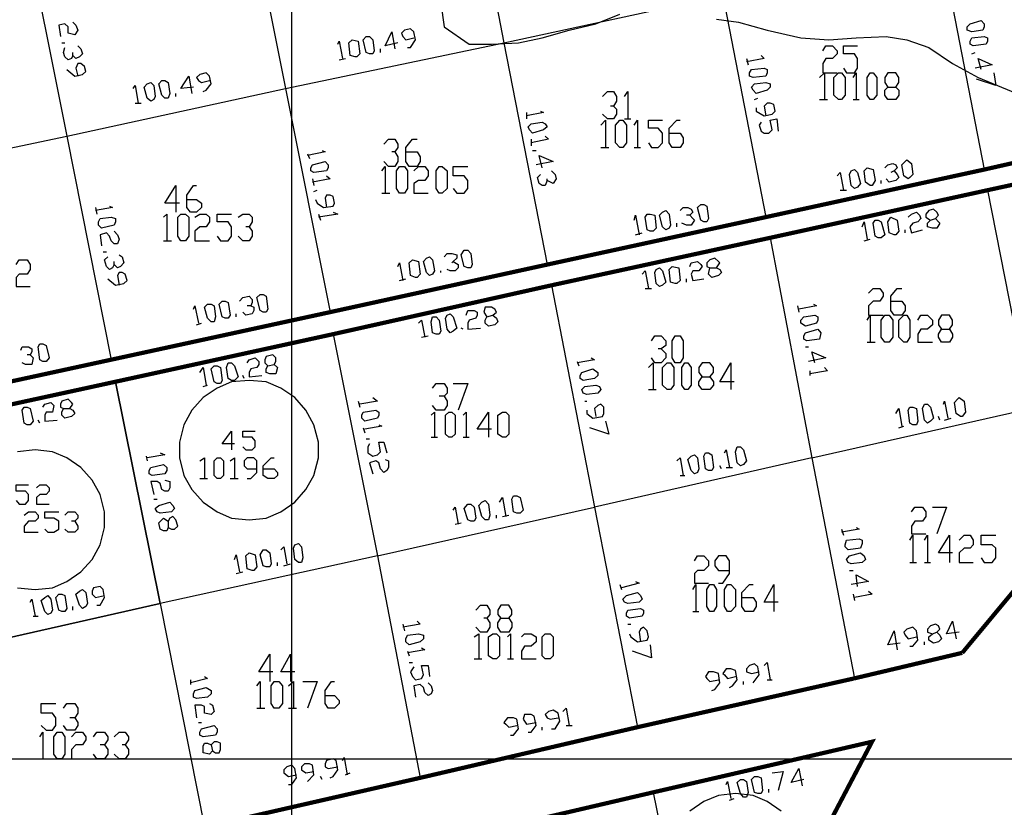
# Model space of a CAD drawing. Units: millimetres. Extents: x 0 to 769, y 0 to 548.
# Drawn here: x 504 to 543, y 183 to 214 of the extents above; entities that cross this region are included whole.
import ezdxf

# ---------------------------------------------------------------- set-up
doc = ezdxf.new("R2010")
doc.units = ezdxf.units.MM
doc.layers.add('P', color=7, linetype='Continuous')

msp = doc.modelspace()

# ---------------------------------------------------------------- linework, layer by layer
at = {"layer": 'P'}
for points in [[(514.597, 88.194), (514.597, 541.708)], [(521.388, 222.303), (523.099, 213.413), (531.866, 215.318)], [(512.569, 220.469), (514.35, 211.579)], [(503.802, 218.616), (505.584, 209.674)], [(540.632, 217.152), (542.343, 208.333)], [(520.577, 215), (520.7, 214.048), (521.706, 213.36), (522.605, 213.36), (523.681, 213.413), (524.634, 213.607), (525.71, 213.924), (526.786, 214.171), (527.738, 214.559)], [(531.866, 215.318), (533.594, 206.428)], [(505.831, 214.242), (505.954, 214.119), (506.025, 213.924), (505.901, 213.73), (505.637, 213.801), (505.637, 214.048), (505.513, 214.171), (505.266, 214.119), (505.337, 213.66)], [(531.619, 214.365), (532.501, 214.242), (533.647, 213.924), (534.988, 213.607), (536.117, 213.536), (537.21, 213.607), (538.41, 213.66), (539.239, 213.536), (540.121, 213.219), (541.073, 212.584), (542.096, 212.019), (543.807, 211.314)], [(541.655, 214.048), (541.779, 214.171), (542.22, 214.313), (542.343, 214.171), (542.343, 214.048), (542.29, 213.924), (541.849, 213.854), (541.655, 213.924), (541.655, 214.048)], [(518.848, 213.413), (518.337, 213.289), (518.601, 213.854), (518.725, 213.166)], [(519.236, 213.219), (519.36, 213.219), (519.554, 213.536), (519.483, 213.854), (519.36, 213.977), (519.113, 213.924), (518.989, 213.801), (519.042, 213.66), (519.166, 213.536), (519.483, 213.607)], [(505.39, 213.413), (505.513, 213.413)], [(514.35, 211.579), (523.099, 213.413)], [(516.449, 213.36), (516.502, 213.484), (516.626, 212.778)], [(517.137, 212.849), (516.943, 212.901), (516.89, 213.413), (517.014, 213.536), (517.261, 213.484), (517.331, 212.972), (517.208, 212.849), (517.137, 212.849)], [(517.719, 212.972), (517.578, 213.025), (517.455, 213.536), (517.578, 213.66), (517.719, 213.66), (517.843, 213.536), (517.896, 213.095), (517.843, 212.972), (517.719, 212.972)], [(523.099, 213.413), (524.828, 204.523)], [(541.779, 213.484), (541.849, 213.607), (542.343, 213.66), (542.467, 213.607), (542.467, 213.484), (542.414, 213.36), (541.902, 213.289), (541.779, 213.36), (541.779, 213.484)], [(505.831, 212.901), (505.778, 212.778), (505.637, 212.725), (505.513, 212.849), (505.46, 213.025), (505.513, 213.219)], [(506.025, 213.289), (506.148, 213.166), (506.219, 212.972), (506.095, 212.849), (505.954, 212.778), (505.831, 212.901), (505.831, 213.025)], [(518.16, 213.025), (518.16, 213.166)], [(535.87, 213.095), (535.993, 213.289), (536.258, 213.289), (536.452, 213.095), (536.452, 212.972), (536.258, 212.778), (535.993, 212.778), (535.87, 212.584), (535.87, 212.214), (536.452, 212.214)], [(536.699, 212.39), (536.822, 212.214), (537.14, 212.214), (537.263, 212.39), (537.263, 212.778), (537.14, 212.972), (536.699, 212.972), (536.699, 213.289), (537.263, 213.289)], [(541.849, 212.972), (541.973, 213.025)], [(516.502, 212.725), (516.749, 212.778)], [(533.4, 212.901), (533.524, 212.778), (532.818, 212.654)], [(532.818, 212.778), (532.889, 212.531)], [(542.22, 212.337), (542.096, 212.778), (542.661, 212.531), (541.973, 212.39)], [(505.584, 212.337), (505.901, 212.072), (506.219, 212.143), (506.342, 212.266), (506.289, 212.46), (506.148, 212.584), (506.025, 212.584), (505.954, 212.39), (506.025, 212.072)], [(532.942, 212.214), (533.012, 212.337), (533.524, 212.39), (533.647, 212.337), (533.647, 212.214), (533.594, 212.072), (533.083, 212.019), (532.942, 212.072), (532.942, 212.214)], [(509.517, 211.19), (509.394, 211.314), (509.27, 211.773), (509.394, 211.896), (509.517, 211.896), (509.641, 211.825), (509.711, 211.384), (509.641, 211.19), (509.517, 211.19)], [(510.664, 211.631), (510.152, 211.579), (510.47, 212.072), (510.593, 211.384)], [(511.052, 211.455), (511.175, 211.508), (511.369, 211.773), (511.299, 212.072), (511.175, 212.214), (510.911, 212.143), (510.787, 212.019), (510.858, 211.896), (510.981, 211.825), (511.299, 211.896)], [(535.746, 212.019), (535.94, 212.214), (535.94, 211.138)], [(536.505, 211.138), (536.311, 211.314), (536.311, 212.019), (536.505, 212.214), (536.628, 212.214), (536.769, 212.019), (536.769, 211.314), (536.628, 211.138), (536.505, 211.138)], [(537.087, 212.019), (537.21, 212.214), (537.21, 211.138)], [(537.775, 211.138), (537.651, 211.314), (537.651, 212.019), (537.775, 212.214), (537.898, 212.214), (538.039, 212.019), (538.039, 211.314), (537.898, 211.138), (537.775, 211.138)], [(538.798, 211.631), (538.921, 211.508), (538.921, 211.314), (538.798, 211.138), (538.48, 211.138), (538.357, 211.314), (538.357, 211.508), (538.48, 211.631), (538.798, 211.631), (538.921, 211.825), (538.921, 212.019), (538.798, 212.214), (538.48, 212.214), (538.357, 212.019), (538.357, 211.825), (538.48, 211.631)], [(542.731, 212.214), (542.802, 211.702), (542.026, 211.949)], [(505.584, 209.674), (514.35, 211.579)], [(508.247, 211.579), (508.318, 211.702), (508.441, 210.996)], [(508.953, 211.067), (508.812, 211.19), (508.688, 211.631), (508.812, 211.773), (508.953, 211.825), (509.076, 211.702), (509.129, 211.261), (509.076, 211.138), (508.953, 211.067)], [(514.35, 211.579), (516.132, 202.618)], [(527.05, 211.261), (527.244, 211.455), (527.491, 211.455), (527.615, 211.261), (527.615, 211.067), (527.491, 210.873), (527.368, 210.873)], [(527.932, 211.261), (528.056, 211.455), (528.056, 210.361)], [(533.012, 211.631), (533.136, 211.773), (533.594, 211.825), (533.771, 211.773), (533.771, 211.631), (533.647, 211.508), (533.206, 211.384), (533.083, 211.508), (533.012, 211.631)], [(509.958, 211.261), (509.958, 211.384)], [(533.136, 211.138), (533.277, 211.19)], [(535.746, 211.138), (536.064, 211.138)], [(537.087, 211.138), (537.334, 211.138)], [(508.318, 210.996), (508.565, 210.996)], [(524.563, 210.679), (524.687, 210.626), (523.999, 210.485)], [(527.491, 210.873), (527.615, 210.749), (527.615, 210.555), (527.491, 210.361), (527.244, 210.361), (527.05, 210.555)], [(533.206, 210.802), (533.206, 210.679), (533.524, 210.485), (533.841, 210.555), (533.965, 210.679), (533.912, 210.944), (533.771, 210.996), (533.647, 210.996), (533.524, 210.873), (533.594, 210.485)], [(523.999, 210.626), (523.999, 210.361)], [(526.98, 210.114), (527.174, 210.309), (527.174, 209.215)], [(527.738, 209.215), (527.562, 209.409), (527.562, 210.114), (527.738, 210.309), (527.862, 210.309), (528.003, 210.114), (528.003, 209.409), (527.862, 209.215), (527.738, 209.215)], [(527.932, 210.361), (528.179, 210.361)], [(528.32, 210.114), (528.444, 210.309), (528.444, 209.215)], [(528.885, 209.409), (529.008, 209.215), (529.273, 209.215), (529.449, 209.409), (529.449, 209.797), (529.273, 209.991), (528.885, 209.991), (528.885, 210.309), (529.449, 210.309)], [(529.714, 209.797), (530.155, 209.797), (530.278, 209.603), (530.278, 209.409), (530.155, 209.215), (529.837, 209.215), (529.714, 209.409), (529.714, 209.991), (530.031, 210.309), (530.155, 210.309)], [(533.4, 210.238), (533.33, 210.114), (533.4, 209.868), (533.524, 209.797), (533.718, 209.797), (533.841, 209.92), (533.771, 210.309), (534.035, 210.361), (534.088, 209.868)], [(524.069, 210.044), (524.193, 210.167), (524.634, 210.238), (524.757, 210.167), (524.828, 210.044), (524.687, 209.92), (524.246, 209.797), (524.122, 209.92), (524.069, 210.044)], [(496.817, 207.821), (505.584, 209.674)], [(505.584, 209.674), (507.365, 200.713)], [(518.284, 209.356), (518.478, 209.55), (518.725, 209.55), (518.848, 209.356), (518.848, 209.215), (518.725, 209.039), (518.601, 209.039)], [(519.166, 209.039), (519.624, 209.039), (519.748, 208.844), (519.748, 208.65), (519.624, 208.456), (519.307, 208.456), (519.166, 208.65), (519.166, 209.215), (519.43, 209.55), (519.624, 209.55)], [(524.757, 209.674), (524.881, 209.55), (524.193, 209.409)], [(524.193, 209.55), (524.193, 209.285)], [(515.814, 209.091), (515.938, 209.039), (515.232, 208.897)], [(524.246, 209.091), (524.387, 209.091)], [(526.98, 209.215), (527.297, 209.215)], [(528.32, 209.215), (528.567, 209.215)], [(515.232, 208.968), (515.303, 208.774)], [(518.725, 209.039), (518.848, 208.844), (518.848, 208.65), (518.725, 208.456), (518.478, 208.456), (518.284, 208.65)], [(524.634, 208.404), (524.51, 208.897), (525.075, 208.65), (524.387, 208.527)], [(539.292, 207.963), (539.115, 208.086), (539.045, 208.527), (539.168, 208.65), (539.239, 208.721), (539.433, 208.58), (539.486, 208.139), (539.362, 208.015), (539.292, 207.963)], [(515.356, 208.404), (515.426, 208.527), (515.938, 208.65), (516.061, 208.527), (516.061, 208.404), (515.991, 208.28), (515.479, 208.209), (515.356, 208.28), (515.356, 208.404)], [(518.213, 208.28), (518.337, 208.456), (518.337, 207.38)], [(518.919, 207.38), (518.795, 207.574), (518.795, 208.28), (518.919, 208.456), (519.113, 208.456), (519.236, 208.28), (519.236, 207.574), (519.113, 207.38), (518.919, 207.38)], [(519.483, 208.28), (519.677, 208.456), (519.924, 208.456), (520.065, 208.28), (520.065, 208.086), (519.924, 207.892), (519.677, 207.892), (519.483, 207.769), (519.483, 207.38), (520.065, 207.38)], [(520.506, 207.38), (520.383, 207.574), (520.383, 208.28), (520.506, 208.456), (520.63, 208.456), (520.824, 208.28), (520.824, 207.574), (520.63, 207.38), (520.506, 207.38)], [(521.071, 207.574), (521.212, 207.38), (521.512, 207.38), (521.653, 207.574), (521.653, 207.892), (521.512, 208.086), (521.071, 208.086), (521.071, 208.456), (521.653, 208.456)], [(537.14, 207.574), (537.016, 207.698), (536.946, 208.139), (537.016, 208.28), (537.14, 208.333), (537.263, 208.209), (537.387, 207.769), (537.263, 207.627), (537.14, 207.574)], [(537.775, 207.698), (537.581, 207.821), (537.528, 208.28), (537.651, 208.404), (537.898, 208.333), (537.969, 207.892), (537.845, 207.698), (537.775, 207.698)], [(538.357, 208.404), (538.48, 208.527), (538.674, 208.58), (538.798, 208.527), (538.851, 208.404), (538.727, 208.28), (538.604, 208.209)], [(515.991, 208.086), (516.132, 207.963), (515.426, 207.821)], [(515.426, 207.963), (515.479, 207.698)], [(524.828, 207.892), (524.757, 207.698), (524.634, 207.698), (524.51, 207.769), (524.44, 208.015), (524.563, 208.139)], [(525.004, 208.28), (525.145, 208.139), (525.198, 207.963), (525.075, 207.769), (524.828, 207.892), (524.828, 207.963)], [(536.452, 208.086), (536.575, 208.209), (536.699, 207.504)], [(538.216, 207.769), (538.216, 207.892)], [(538.727, 208.28), (538.851, 208.139), (538.921, 208.015), (538.798, 207.892), (538.533, 207.821), (538.41, 207.963)], [(510.099, 206.992), (509.517, 206.992), (509.958, 207.698), (509.958, 206.622)], [(510.399, 207.134), (510.787, 207.134), (510.981, 206.992), (510.981, 206.816), (510.787, 206.622), (510.54, 206.622), (510.399, 206.816), (510.399, 207.31), (510.664, 207.698), (510.787, 207.698)], [(515.479, 207.451), (515.62, 207.504)], [(536.575, 207.504), (536.822, 207.504)], [(542.467, 207.504), (544.195, 198.755)], [(515.55, 207.134), (515.62, 206.992), (515.867, 206.816), (516.255, 206.869), (516.308, 206.992), (516.255, 207.257), (516.132, 207.31), (515.991, 207.31), (515.938, 207.186), (515.991, 206.816)], [(518.213, 207.38), (518.531, 207.38)], [(507.295, 206.869), (507.418, 206.816), (506.73, 206.693)], [(506.73, 206.816), (506.783, 206.551)], [(530.155, 206.693), (530.278, 206.816), (530.472, 206.816), (530.596, 206.745), (530.666, 206.622), (530.543, 206.499), (530.419, 206.499)], [(531.107, 206.234), (530.984, 206.304), (530.86, 206.816), (530.984, 206.939), (531.107, 206.939), (531.231, 206.869), (531.301, 206.375), (531.231, 206.234), (531.107, 206.234)], [(540.385, 206.375), (540.509, 206.234), (540.562, 206.181), (540.438, 205.987), (540.262, 205.987), (540.068, 206.04), (540.068, 206.181), (540.191, 206.304), (540.385, 206.375), (540.509, 206.499), (540.438, 206.622), (540.315, 206.745), (540.121, 206.693), (539.997, 206.551), (539.997, 206.428), (540.191, 206.304)], [(506.854, 206.234), (506.924, 206.375), (507.365, 206.428), (507.542, 206.375), (507.542, 206.234), (507.489, 206.11), (506.977, 205.987), (506.854, 206.11), (506.854, 206.234)], [(509.464, 206.428), (509.588, 206.551), (509.588, 205.475)], [(510.152, 205.475), (510.029, 205.669), (510.029, 206.428), (510.152, 206.551), (510.346, 206.551), (510.47, 206.428), (510.47, 205.669), (510.346, 205.475), (510.152, 205.475)], [(510.717, 206.428), (510.911, 206.551), (511.175, 206.551), (511.299, 206.428), (511.299, 206.234), (511.175, 206.04), (510.911, 206.04), (510.717, 205.864), (510.717, 205.475), (511.299, 205.475)], [(511.616, 205.669), (511.74, 205.475), (512.057, 205.475), (512.181, 205.669), (512.181, 206.04), (512.057, 206.234), (511.616, 206.234), (511.616, 206.551), (512.181, 206.551)], [(512.445, 206.428), (512.639, 206.551), (512.886, 206.551), (513.01, 206.428), (513.01, 206.234), (512.886, 206.04), (512.763, 206.04)], [(516.255, 206.622), (516.449, 206.551), (515.673, 206.428)], [(515.673, 206.551), (515.744, 206.304)], [(528.32, 206.304), (528.373, 206.499), (528.514, 205.722)], [(528.955, 205.864), (528.832, 205.916), (528.761, 206.428), (528.832, 206.551), (528.955, 206.551), (529.149, 206.499), (529.202, 205.987), (529.079, 205.864), (528.955, 205.864)], [(529.59, 205.916), (529.449, 206.04), (529.326, 206.499), (529.449, 206.622), (529.59, 206.693), (529.714, 206.551), (529.767, 206.11), (529.714, 205.987), (529.59, 205.916)], [(530.543, 206.499), (530.666, 206.375), (530.737, 206.304), (530.596, 206.11), (530.419, 206.11), (530.225, 206.181)], [(538.727, 205.722), (538.533, 205.793), (538.48, 206.234), (538.604, 206.428), (538.851, 206.304), (538.921, 205.864), (538.798, 205.722), (538.727, 205.722)], [(539.292, 206.428), (539.433, 206.551), (539.627, 206.622), (539.75, 206.499), (539.803, 206.375), (539.68, 206.234), (539.486, 206.181), (539.362, 206.04), (539.433, 205.793), (539.874, 205.916)], [(512.886, 206.04), (513.01, 205.864), (513.01, 205.669), (512.886, 205.475), (512.639, 205.475), (512.445, 205.669)], [(530.031, 206.04), (530.031, 206.181)], [(537.457, 206.04), (537.528, 206.234), (537.651, 205.546)], [(538.092, 205.599), (537.969, 205.669), (537.898, 206.181), (537.969, 206.304), (538.092, 206.304), (538.216, 206.234), (538.357, 205.722), (538.216, 205.599), (538.092, 205.599)], [(539.168, 205.793), (539.168, 205.916)], [(507.489, 205.864), (507.612, 205.722), (507.683, 205.546), (507.612, 205.352), (507.489, 205.352), (507.365, 205.475), (507.295, 205.669), (507.171, 205.793), (506.924, 205.722), (506.977, 205.281)], [(528.373, 205.722), (528.638, 205.793)], [(533.771, 205.599), (535.429, 196.779), (544.195, 198.755)], [(537.528, 205.475), (537.775, 205.546)], [(509.464, 205.475), (509.782, 205.475)], [(507.048, 205.034), (507.171, 205.034)], [(507.489, 204.523), (507.418, 204.399), (507.295, 204.329), (507.171, 204.452), (507.101, 204.717), (507.224, 204.84)], [(507.683, 204.911), (507.806, 204.84), (507.877, 204.594), (507.736, 204.452), (507.612, 204.399), (507.489, 204.523), (507.489, 204.646)], [(520.118, 204.082), (519.995, 204.205), (519.871, 204.646), (519.995, 204.788), (520.118, 204.84), (520.242, 204.717), (520.312, 204.276), (520.242, 204.135), (520.118, 204.082)], [(520.7, 204.84), (520.824, 204.964), (521.018, 204.964), (521.212, 204.911), (521.212, 204.788), (521.071, 204.646), (521.018, 204.594)], [(521.653, 204.399), (521.512, 204.452), (521.388, 204.911), (521.512, 205.105), (521.653, 205.105), (521.776, 204.964), (521.829, 204.523), (521.776, 204.399), (521.653, 204.399)], [(531.619, 204.399), (531.742, 204.329), (531.813, 204.205), (531.689, 204.082), (531.425, 204.011), (531.301, 204.135), (531.354, 204.399), (531.619, 204.399), (531.742, 204.594), (531.689, 204.646), (531.548, 204.788), (531.354, 204.717), (531.231, 204.594), (531.231, 204.452), (531.354, 204.399)], [(503.555, 204.523), (503.679, 204.717), (503.996, 204.717), (504.12, 204.523), (504.12, 204.329), (503.996, 204.135), (503.679, 204.135), (503.555, 204.011), (503.555, 203.641), (504.12, 203.641)], [(518.848, 204.452), (518.919, 204.594), (519.042, 203.888)], [(519.554, 204.011), (519.36, 204.082), (519.307, 204.594), (519.43, 204.717), (519.677, 204.646), (519.748, 204.135), (519.624, 204.011), (519.554, 204.011)], [(521.071, 204.646), (521.265, 204.523), (521.265, 204.399), (521.141, 204.276), (520.947, 204.276), (520.824, 204.329)], [(529.326, 203.641), (529.202, 203.764), (529.149, 204.205), (529.202, 204.329), (529.326, 204.399), (529.449, 204.276), (529.59, 203.817), (529.449, 203.694), (529.326, 203.641)], [(529.961, 203.764), (529.767, 203.817), (529.714, 204.329), (529.837, 204.452), (530.102, 204.399), (530.155, 203.888), (530.031, 203.764), (529.961, 203.764)], [(530.543, 204.452), (530.596, 204.594), (530.86, 204.646), (530.984, 204.523), (531.037, 204.452), (530.913, 204.276), (530.666, 204.276), (530.596, 204.135), (530.666, 203.888), (531.107, 203.959)], [(507.224, 203.959), (507.542, 203.694), (507.877, 203.764), (508, 203.888), (507.93, 204.135), (507.806, 204.205), (507.683, 204.205), (507.612, 204.082), (507.683, 203.694)], [(518.919, 203.888), (519.166, 203.959)], [(520.577, 204.205), (520.577, 204.276)], [(528.638, 204.135), (528.761, 204.276), (528.885, 203.57)], [(530.419, 203.817), (530.419, 203.959)], [(525.004, 203.694), (526.733, 194.804)], [(528.761, 203.57), (529.008, 203.57)], [(537.704, 203.376), (537.898, 203.57), (538.163, 203.57), (538.286, 203.376), (538.286, 203.253), (538.163, 203.059), (537.898, 203.059), (537.704, 202.865), (537.704, 202.494), (538.286, 202.494)], [(538.604, 203.059), (539.045, 203.059), (539.168, 202.865), (539.168, 202.689), (539.045, 202.494), (538.727, 202.494), (538.604, 202.689), (538.604, 203.253), (538.851, 203.57), (539.045, 203.57)], [(512.498, 203.059), (512.639, 203.2), (512.886, 203.253), (513.01, 203.129), (513.01, 203.006), (512.957, 202.865), (512.816, 202.865)], [(513.451, 202.618), (513.327, 202.689), (513.204, 203.2), (513.327, 203.324), (513.451, 203.324), (513.574, 203.253), (513.645, 202.741), (513.574, 202.618), (513.451, 202.618)], [(510.664, 202.741), (510.717, 202.865), (510.858, 202.177)], [(511.369, 202.23), (511.228, 202.371), (511.105, 202.812), (511.228, 202.935), (511.369, 202.935), (511.493, 202.865), (511.546, 202.424), (511.493, 202.23), (511.369, 202.23)], [(511.934, 202.371), (511.81, 202.424), (511.687, 202.935), (511.81, 203.059), (511.934, 203.059), (512.057, 203.006), (512.128, 202.494), (512.057, 202.371), (511.934, 202.371)], [(512.957, 202.865), (513.08, 202.812), (513.08, 202.689), (513.01, 202.547), (512.763, 202.494), (512.639, 202.618)], [(522.658, 202.494), (522.799, 202.371), (522.852, 202.23), (522.729, 202.106), (522.482, 202.054), (522.341, 202.177), (522.341, 202.3), (522.411, 202.424), (522.658, 202.494), (522.799, 202.618), (522.729, 202.741), (522.605, 202.812), (522.341, 202.812), (522.288, 202.618), (522.411, 202.424)], [(534.864, 202.865), (534.917, 202.618)], [(535.499, 202.935), (535.623, 202.865), (534.917, 202.741)], [(512.375, 202.424), (512.375, 202.547)], [(516.061, 202.618), (516.061, 202.618)], [(520.383, 201.736), (520.242, 201.789), (520.189, 202.23), (520.242, 202.424), (520.383, 202.424), (520.506, 202.3), (520.577, 201.859), (520.506, 201.736), (520.383, 201.736)], [(520.947, 201.789), (520.824, 201.93), (520.753, 202.371), (520.824, 202.494), (520.947, 202.547), (521.071, 202.424), (521.212, 201.983), (521.071, 201.859), (520.947, 201.789)], [(521.582, 202.494), (521.653, 202.689), (521.9, 202.689), (522.023, 202.618), (522.023, 202.494), (521.97, 202.371), (521.706, 202.3), (521.653, 202.177), (521.653, 201.93), (522.164, 201.983)], [(534.988, 202.3), (535.111, 202.424), (535.552, 202.494), (535.676, 202.424), (535.676, 202.3), (535.623, 202.177), (535.182, 202.054), (534.988, 202.177), (534.988, 202.3)], [(537.651, 202.3), (537.775, 202.494), (537.775, 201.419)], [(538.357, 201.419), (538.216, 201.613), (538.216, 202.3), (538.357, 202.494), (538.533, 202.494), (538.674, 202.3), (538.674, 201.613), (538.533, 201.419), (538.357, 201.419)], [(539.115, 201.419), (538.921, 201.613), (538.921, 202.3), (539.115, 202.494), (539.239, 202.494), (539.362, 202.3), (539.362, 201.613), (539.239, 201.419), (539.115, 201.419)], [(539.68, 202.3), (539.803, 202.494), (540.068, 202.494), (540.262, 202.3), (540.262, 202.106), (540.068, 201.93), (539.803, 201.93), (539.68, 201.736), (539.68, 201.419), (540.262, 201.419)], [(540.95, 201.93), (541.073, 201.736), (541.073, 201.613), (540.95, 201.419), (540.632, 201.419), (540.509, 201.613), (540.509, 201.736), (540.632, 201.93), (540.95, 201.93), (541.073, 202.106), (541.073, 202.3), (540.95, 202.494), (540.632, 202.494), (540.509, 202.3), (540.509, 202.106), (540.632, 201.93)], [(510.787, 202.106), (510.981, 202.177)], [(519.677, 202.177), (519.801, 202.3), (519.924, 201.613)], [(521.459, 201.93), (521.388, 201.983)], [(516.255, 201.736), (507.542, 199.831), (509.323, 190.941), (500.574, 188.965)], [(509.323, 190.941), (507.542, 199.831), (516.255, 201.736), (518.037, 192.846)], [(509.323, 190.941), (507.542, 199.831), (516.255, 201.736), (518.037, 192.846)], [(516.255, 201.736), (518.037, 192.846)], [(516.255, 201.736), (518.037, 192.846), (526.733, 194.804)], [(519.801, 201.613), (520.065, 201.665)], [(529.008, 201.471), (529.149, 201.665), (529.396, 201.665), (529.59, 201.471), (529.59, 201.277), (529.396, 201.154), (529.273, 201.154)], [(529.961, 200.589), (529.837, 200.784), (529.837, 201.471), (529.961, 201.665), (530.155, 201.665), (530.278, 201.471), (530.278, 200.784), (530.155, 200.589), (529.961, 200.589)], [(535.111, 201.665), (535.182, 201.789), (535.676, 201.93), (535.799, 201.789), (535.746, 201.542), (535.235, 201.471), (535.111, 201.542), (535.111, 201.665)], [(503.749, 201.101), (503.802, 201.224), (504.049, 201.224), (504.19, 201.154), (504.19, 201.03), (504.12, 200.907), (503.996, 200.907)], [(504.631, 200.642), (504.508, 200.713), (504.437, 201.224), (504.508, 201.348), (504.631, 201.348), (504.755, 201.277), (504.878, 200.784), (504.755, 200.642), (504.631, 200.642)], [(535.182, 201.224), (535.305, 201.224)], [(537.651, 201.419), (537.969, 201.419)], [(504.12, 200.907), (504.243, 200.784), (504.19, 200.519), (503.926, 200.519), (503.802, 200.589)], [(513.892, 200.519), (514.033, 200.395), (513.962, 200.149), (513.715, 200.149), (513.574, 200.201), (513.574, 200.343), (513.645, 200.466), (513.892, 200.519), (513.962, 200.642), (513.962, 200.784), (513.839, 200.907), (513.574, 200.836), (513.521, 200.713), (513.521, 200.589), (513.645, 200.466)], [(529.396, 201.154), (529.59, 200.96), (529.59, 200.784), (529.396, 200.589), (529.149, 200.589), (529.008, 200.784)], [(535.552, 200.589), (535.429, 201.03), (535.993, 200.784), (535.305, 200.642)], [(507.365, 200.713), (507.365, 200.713)], [(510.911, 200.201), (511.052, 200.395), (511.175, 199.69)], [(511.616, 199.76), (511.493, 199.831), (511.369, 200.343), (511.493, 200.466), (511.616, 200.466), (511.74, 200.395), (511.81, 199.884), (511.74, 199.76), (511.616, 199.76)], [(512.181, 199.884), (512.057, 199.954), (511.987, 200.395), (512.057, 200.589), (512.181, 200.589), (512.304, 200.466), (512.445, 200.025), (512.304, 199.884), (512.181, 199.884)], [(512.816, 200.589), (512.886, 200.713), (513.133, 200.784), (513.274, 200.642), (513.274, 200.519), (513.204, 200.395), (512.957, 200.343), (512.886, 200.201), (512.886, 200.025), (513.398, 200.078)], [(526.592, 200.784), (526.733, 200.713), (526.027, 200.589)], [(526.027, 200.642), (526.098, 200.466)], [(528.885, 200.395), (529.079, 200.589), (529.079, 199.514)], [(529.643, 199.514), (529.449, 199.69), (529.449, 200.395), (529.643, 200.589), (529.767, 200.589), (529.908, 200.395), (529.908, 199.69), (529.767, 199.514), (529.643, 199.514)], [(530.349, 199.514), (530.225, 199.69), (530.225, 200.395), (530.349, 200.589), (530.472, 200.589), (530.596, 200.395), (530.596, 199.69), (530.472, 199.514), (530.349, 199.514)], [(531.354, 200.025), (531.495, 199.831), (531.495, 199.69), (531.354, 199.514), (531.037, 199.514), (530.913, 199.69), (530.913, 199.831), (531.037, 200.025), (531.354, 200.025), (531.495, 200.201), (531.495, 200.395), (531.354, 200.589), (531.037, 200.589), (530.913, 200.395), (530.913, 200.201), (531.037, 200.025)], [(532.324, 199.831), (531.742, 199.831), (532.183, 200.589), (532.183, 199.514)], [(535.94, 200.395), (536.064, 200.272), (535.358, 200.149)], [(512.692, 199.954), (512.639, 200.078)], [(526.151, 200.078), (526.221, 200.201), (526.662, 200.343), (526.856, 200.201), (526.856, 200.078), (526.733, 199.954), (526.274, 199.884), (526.151, 199.954), (526.151, 200.078)], [(535.358, 200.272), (535.358, 200.078)], [(500.574, 188.965), (498.793, 197.926), (507.542, 199.831), (509.323, 190.941), (500.574, 188.965)], [(507.542, 199.831), (509.323, 190.941)], [(512.886, 199.884), (512.181, 199.831), (511.616, 199.566), (511.052, 199.196), (510.593, 198.684), (510.276, 198.102), (510.099, 197.414), (510.099, 196.779), (510.276, 196.074), (510.593, 195.509), (511.052, 194.998), (511.616, 194.61), (512.181, 194.363), (512.886, 194.292), (513.574, 194.363), (514.156, 194.61), (514.721, 194.998), (515.162, 195.509), (515.479, 196.074), (515.673, 196.779), (515.673, 197.414), (515.479, 198.102), (515.162, 198.684), (514.721, 199.196), (514.156, 199.566), (513.574, 199.831), (512.886, 199.884)], [(511.052, 199.637), (511.228, 199.69)], [(520.242, 199.566), (520.383, 199.76), (520.7, 199.76), (520.824, 199.566), (520.824, 199.372), (520.7, 199.249), (520.506, 199.249)], [(521.071, 199.76), (521.653, 199.76), (521.265, 198.684)], [(526.221, 199.514), (526.345, 199.637), (526.786, 199.69), (526.927, 199.637), (526.98, 199.514), (526.856, 199.372), (526.415, 199.319), (526.274, 199.372), (526.221, 199.514)], [(520.7, 199.249), (520.824, 199.055), (520.824, 198.879), (520.7, 198.684), (520.383, 198.684), (520.242, 198.879)], [(528.885, 199.514), (529.202, 199.514)], [(504.631, 198.808), (504.702, 198.931), (504.949, 199.002), (505.072, 198.879), (505.019, 198.614), (504.755, 198.614), (504.702, 198.49), (504.702, 198.244), (505.196, 198.296)], [(505.707, 198.755), (505.831, 198.684), (505.901, 198.561), (505.778, 198.438), (505.513, 198.367), (505.39, 198.49), (505.39, 198.614), (505.46, 198.755), (505.707, 198.755), (505.831, 198.931), (505.778, 199.002), (505.637, 199.125), (505.39, 199.055), (505.337, 198.931), (505.337, 198.808), (505.46, 198.755)], [(517.261, 199.055), (517.331, 198.808)], [(517.843, 199.196), (518.037, 199.055), (517.331, 198.931)], [(526.345, 199.055), (526.415, 199.055)], [(526.415, 198.684), (526.415, 198.561), (526.662, 198.367), (527.05, 198.438), (527.103, 198.561), (527.103, 198.808), (526.98, 198.931), (526.856, 198.879), (526.733, 198.755), (526.786, 198.438)], [(540.068, 198.173), (539.944, 198.296), (539.874, 198.755), (539.944, 198.931), (540.068, 198.931), (540.191, 198.808), (540.315, 198.367), (540.191, 198.244), (540.068, 198.173)], [(540.703, 198.931), (540.756, 199.055), (540.879, 198.367)], [(541.391, 198.438), (541.214, 198.561), (541.144, 199.002), (541.267, 199.125), (541.338, 199.196), (541.532, 199.055), (541.585, 198.614), (541.461, 198.438), (541.391, 198.438)], [(503.996, 198.102), (503.873, 198.173), (503.802, 198.684), (503.873, 198.808), (503.996, 198.808), (504.12, 198.755), (504.243, 198.244), (504.12, 198.102), (503.996, 198.102)], [(517.402, 198.49), (517.455, 198.614), (517.966, 198.684), (518.09, 198.614), (518.09, 198.49), (518.037, 198.367), (517.525, 198.244), (517.402, 198.367), (517.402, 198.49)], [(520.189, 198.49), (520.312, 198.614), (520.312, 197.609)], [(520.894, 197.609), (520.753, 197.732), (520.753, 198.49), (520.894, 198.614), (521.018, 198.614), (521.141, 198.49), (521.141, 197.732), (521.018, 197.609), (520.894, 197.609)], [(521.459, 198.49), (521.582, 198.614), (521.582, 197.609)], [(522.605, 197.926), (522.023, 197.926), (522.482, 198.614), (522.482, 197.609)], [(523.046, 197.609), (522.852, 197.732), (522.852, 198.49), (523.046, 198.614), (523.17, 198.614), (523.293, 198.49), (523.293, 197.732), (523.17, 197.609), (523.046, 197.609)], [(538.798, 198.561), (538.921, 198.755), (539.045, 198.049)], [(539.486, 198.102), (539.362, 198.173), (539.292, 198.684), (539.362, 198.808), (539.486, 198.808), (539.627, 198.755), (539.68, 198.244), (539.627, 198.102), (539.486, 198.102)], [(540.562, 198.296), (540.509, 198.438)], [(504.508, 198.173), (504.437, 198.296)], [(518.09, 198.102), (518.213, 198.049), (517.525, 197.926)], [(527.174, 198.244), (527.297, 197.732), (526.539, 197.979)], [(538.921, 197.979), (539.115, 198.049)], [(540.756, 198.296), (541.02, 198.367)], [(512.304, 197.344), (511.81, 197.344), (512.181, 197.855), (512.181, 197.097)], [(512.639, 197.22), (512.763, 197.097), (513.01, 197.097), (513.133, 197.22), (513.133, 197.467), (513.01, 197.609), (512.639, 197.609), (512.639, 197.855), (513.133, 197.855)], [(517.455, 197.979), (517.525, 197.785)], [(517.578, 197.538), (517.719, 197.538)], [(517.719, 197.344), (517.649, 197.22), (517.649, 196.974), (517.843, 196.85), (518.037, 196.903), (518.16, 197.026), (518.09, 197.414), (518.284, 197.414), (518.407, 196.974)], [(520.189, 197.609), (520.436, 197.609)], [(521.459, 197.609), (521.706, 197.609)], [(504.314, 197.097), (503.608, 197.026)], [(503.608, 191.576), (504.314, 191.505), (505.019, 191.576), (505.584, 191.823), (506.148, 192.211), (506.607, 192.705), (506.924, 193.287), (507.101, 193.993), (507.101, 194.61), (506.924, 195.315), (506.607, 195.88), (506.148, 196.391), (505.584, 196.779), (505.019, 197.026), (504.314, 197.097)], [(508.759, 196.85), (508.812, 196.656)], [(509.323, 196.974), (509.517, 196.903), (508.812, 196.779)], [(530.737, 196.144), (530.596, 196.268), (530.472, 196.709), (530.596, 196.85), (530.737, 196.903), (530.86, 196.779), (530.913, 196.339), (530.86, 196.197), (530.737, 196.144)], [(531.301, 196.268), (531.178, 196.339), (531.107, 196.85), (531.178, 196.974), (531.301, 196.974), (531.425, 196.903), (531.495, 196.391), (531.425, 196.268), (531.301, 196.268)], [(531.936, 196.974), (532.007, 197.097), (532.13, 196.391)], [(532.571, 196.462), (532.448, 196.585), (532.377, 197.026), (532.448, 197.22), (532.571, 197.22), (532.695, 197.097), (532.818, 196.656), (532.695, 196.515), (532.571, 196.462)], [(508.882, 196.268), (508.953, 196.391), (509.464, 196.515), (509.588, 196.391), (509.588, 196.268), (509.517, 196.144), (509.006, 196.074), (508.882, 196.144), (508.882, 196.268)], [(510.911, 196.656), (511.105, 196.779), (511.105, 195.95)], [(511.616, 195.95), (511.493, 196.074), (511.493, 196.656), (511.616, 196.779), (511.74, 196.779), (511.863, 196.656), (511.863, 196.074), (511.74, 195.95), (511.616, 195.95)], [(512.128, 196.656), (512.304, 196.779), (512.304, 195.95)], [(512.816, 195.95), (512.957, 195.95), (513.204, 196.197), (513.204, 196.656), (513.08, 196.779), (512.816, 196.779), (512.692, 196.656), (512.692, 196.462), (512.816, 196.339), (513.204, 196.339)], [(513.451, 196.339), (513.892, 196.339), (514.033, 196.197), (514.033, 196.074), (513.892, 195.95), (513.645, 195.95), (513.451, 196.074), (513.451, 196.462), (513.768, 196.779), (513.892, 196.779)], [(518.337, 196.709), (518.478, 196.656), (518.478, 196.391), (518.407, 196.268), (518.284, 196.197), (518.16, 196.339), (518.09, 196.585), (517.966, 196.656), (517.719, 196.585), (517.843, 196.144)], [(535.429, 196.779), (526.733, 194.804), (528.444, 185.984)], [(530.031, 196.656), (530.155, 196.779), (530.278, 196.074)], [(531.813, 196.339), (531.742, 196.462)], [(535.429, 196.779), (537.14, 187.942)], [(530.155, 196.074), (530.349, 196.074)], [(532.007, 196.391), (532.254, 196.391)], [(503.555, 195.069), (503.679, 194.927), (503.926, 194.927), (504.049, 195.069), (504.049, 195.315), (503.926, 195.439), (503.555, 195.439), (503.555, 195.704), (504.049, 195.704)], [(504.367, 195.58), (504.508, 195.704), (504.755, 195.704), (504.878, 195.58), (504.878, 195.439), (504.755, 195.315), (504.508, 195.315), (504.367, 195.192), (504.367, 194.927), (504.878, 194.927)], [(509.517, 195.88), (509.711, 195.827), (509.711, 195.58), (509.641, 195.439), (509.517, 195.439), (509.394, 195.509), (509.323, 195.756), (509.2, 195.827), (508.953, 195.827), (509.076, 195.315)], [(510.911, 195.95), (511.228, 195.95)], [(512.128, 195.95), (512.445, 195.95)], [(509.076, 195.121), (509.2, 195.121)], [(509.129, 194.751), (509.27, 194.874), (509.711, 194.998), (509.835, 194.874), (509.905, 194.751), (509.782, 194.61), (509.323, 194.557), (509.2, 194.61), (509.129, 194.751)], [(521.776, 194.239), (521.653, 194.292), (521.512, 194.751), (521.653, 194.927), (521.776, 194.927), (521.9, 194.804), (521.97, 194.363), (521.9, 194.239), (521.776, 194.239)], [(522.341, 194.292), (522.217, 194.434), (522.094, 194.874), (522.217, 194.998), (522.341, 195.069), (522.482, 194.927), (522.535, 194.486), (522.482, 194.292), (522.341, 194.292)], [(522.923, 194.998), (523.046, 195.192), (523.17, 194.434)], [(523.611, 194.557), (523.487, 194.61), (523.417, 195.121), (523.487, 195.263), (523.611, 195.263), (523.752, 195.192), (523.875, 194.68), (523.752, 194.557), (523.611, 194.557)], [(503.873, 194.486), (504.049, 194.61), (504.314, 194.61), (504.437, 194.486), (504.437, 194.363), (504.314, 194.239), (504.049, 194.239), (503.873, 194.045), (503.873, 193.799), (504.437, 193.799)], [(504.702, 193.922), (504.825, 193.799), (505.072, 193.799), (505.266, 193.922), (505.266, 194.239), (505.072, 194.363), (504.702, 194.363), (504.702, 194.61), (505.266, 194.61)], [(505.513, 194.486), (505.637, 194.61), (505.901, 194.61), (506.025, 194.486), (506.025, 194.363), (505.901, 194.239), (505.778, 194.239)], [(521.071, 194.68), (521.141, 194.804), (521.265, 194.116)], [(522.799, 194.363), (522.799, 194.486)], [(523.046, 194.434), (523.293, 194.486)], [(539.433, 194.61), (539.556, 194.804), (539.874, 194.804), (539.997, 194.61), (539.997, 194.434), (539.874, 194.239), (539.556, 194.239), (539.433, 194.045), (539.433, 193.728), (539.997, 193.728)], [(540.262, 194.804), (540.826, 194.804), (540.438, 193.728)], [(505.901, 194.239), (506.025, 194.045), (506.025, 193.922), (505.901, 193.799), (505.637, 193.799), (505.513, 193.922)], [(509.641, 193.993), (509.588, 193.851), (509.464, 193.851), (509.323, 193.922), (509.27, 194.169), (509.394, 194.292), (509.464, 194.363), (509.641, 194.239), (509.641, 193.993), (509.782, 193.922), (509.905, 193.922), (510.029, 194.045), (509.958, 194.292), (509.835, 194.434), (509.711, 194.363), (509.641, 194.239)], [(521.141, 194.116), (521.388, 194.169)], [(537.21, 193.993), (537.334, 193.922), (536.628, 193.799)], [(536.628, 193.922), (536.699, 193.675)], [(514.862, 192.581), (514.721, 192.705), (514.668, 193.164), (514.721, 193.287), (514.862, 193.34), (514.985, 193.216), (515.038, 192.775), (514.985, 192.581), (514.862, 192.581)], [(536.769, 193.287), (536.822, 193.481), (537.334, 193.534), (537.457, 193.481), (537.457, 193.34), (537.387, 193.164), (536.893, 193.093), (536.769, 193.216), (536.769, 193.287)], [(539.362, 193.481), (539.486, 193.675), (539.486, 192.581)], [(539.944, 193.481), (540.068, 193.675), (540.068, 192.581)], [(541.073, 192.969), (540.509, 192.969), (540.95, 193.675), (540.95, 192.581)], [(541.338, 193.481), (541.532, 193.675), (541.779, 193.675), (541.902, 193.481), (541.902, 193.287), (541.779, 193.164), (541.532, 193.164), (541.338, 192.969), (541.338, 192.581), (541.902, 192.581)], [(542.22, 192.775), (542.343, 192.581), (542.661, 192.581), (542.802, 192.775), (542.802, 193.164), (542.661, 193.287), (542.22, 193.287), (542.22, 193.675), (542.802, 193.675)], [(512.304, 192.705), (512.375, 192.899), (512.498, 192.211)], [(513.01, 192.264), (512.816, 192.334), (512.763, 192.846), (512.886, 192.969), (513.133, 192.899), (513.204, 192.405), (513.08, 192.264), (513.01, 192.264)], [(513.574, 192.405), (513.451, 192.458), (513.327, 192.899), (513.451, 193.093), (513.574, 193.093), (513.715, 192.969), (513.768, 192.529), (513.715, 192.405), (513.574, 192.405)], [(514.156, 193.093), (514.28, 193.216), (514.403, 192.529)], [(536.822, 192.705), (536.946, 192.846), (537.387, 192.969), (537.528, 192.846), (537.581, 192.705), (537.457, 192.581), (537.016, 192.529), (536.893, 192.581), (536.822, 192.705)], [(518.037, 192.846), (509.323, 190.941), (511.105, 181.98)], [(514.033, 192.458), (514.033, 192.581)], [(514.28, 192.458), (514.544, 192.529)], [(518.037, 192.846), (519.748, 183.956)], [(530.737, 192.652), (530.86, 192.846), (531.107, 192.846), (531.301, 192.652), (531.301, 192.458), (531.107, 192.264), (530.86, 192.264), (530.737, 192.14), (530.737, 191.752), (531.301, 191.752)], [(531.689, 191.752), (531.866, 191.752), (532.13, 192.14), (532.13, 192.652), (532.007, 192.846), (531.689, 192.846), (531.548, 192.652), (531.548, 192.458), (531.689, 192.264), (532.13, 192.264)], [(539.362, 192.581), (539.627, 192.581)], [(539.944, 192.581), (540.191, 192.581)], [(512.375, 192.14), (512.639, 192.211)], [(536.946, 192.264), (537.087, 192.264)], [(528.373, 191.823), (528.514, 191.752), (527.809, 191.576)], [(537.263, 191.629), (537.21, 192.088), (537.704, 191.823), (537.016, 191.699)], [(506.219, 190.747), (506.095, 190.87), (505.954, 191.311), (506.095, 191.435), (506.219, 191.505), (506.342, 191.382), (506.413, 190.941), (506.342, 190.818), (506.219, 190.747)], [(506.783, 190.87), (506.924, 190.87), (507.101, 191.188), (507.048, 191.505), (506.924, 191.629), (506.66, 191.576), (506.607, 191.435), (506.607, 191.311), (506.73, 191.188), (507.101, 191.259)], [(527.738, 191.699), (527.809, 191.505)], [(527.862, 191.117), (528.003, 191.259), (528.444, 191.382), (528.567, 191.259), (528.638, 191.117), (528.514, 190.994), (528.056, 190.941), (527.932, 190.994), (527.862, 191.117)], [(530.666, 191.505), (530.79, 191.699), (530.79, 190.624)], [(531.354, 190.624), (531.231, 190.818), (531.231, 191.505), (531.354, 191.699), (531.495, 191.699), (531.619, 191.505), (531.619, 190.818), (531.495, 190.624), (531.354, 190.624)], [(532.06, 190.624), (531.936, 190.818), (531.936, 191.505), (532.06, 191.699), (532.183, 191.699), (532.377, 191.505), (532.377, 190.818), (532.183, 190.624), (532.06, 190.624)], [(532.624, 191.188), (533.083, 191.188), (533.206, 190.994), (533.206, 190.818), (533.083, 190.624), (532.765, 190.624), (532.624, 190.818), (532.624, 191.382), (532.942, 191.699), (533.083, 191.699)], [(534.088, 190.994), (533.524, 190.994), (533.912, 191.699), (533.912, 190.624)], [(537.704, 191.435), (537.845, 191.311), (537.14, 191.188)], [(500.574, 188.965), (509.323, 190.941)], [(504.12, 190.994), (504.19, 191.117), (504.314, 190.429)], [(504.825, 190.5), (504.702, 190.624), (504.561, 191.064), (504.702, 191.188), (504.825, 191.259), (504.949, 191.117), (505.019, 190.676), (504.949, 190.553), (504.825, 190.5)], [(505.39, 190.624), (505.266, 190.676), (505.143, 191.188), (505.266, 191.311), (505.39, 191.311), (505.513, 191.259), (505.584, 190.747), (505.513, 190.624), (505.39, 190.624)], [(537.087, 191.311), (537.14, 191.064)], [(505.831, 190.676), (505.831, 190.818)], [(521.97, 190.676), (522.164, 190.87), (522.411, 190.87), (522.535, 190.676), (522.535, 190.5), (522.411, 190.359), (522.288, 190.359)], [(523.293, 190.359), (523.417, 190.165), (523.417, 189.989), (523.293, 189.794), (522.976, 189.794), (522.852, 189.989), (522.852, 190.165), (522.976, 190.359), (523.293, 190.359), (523.417, 190.5), (523.417, 190.676), (523.293, 190.87), (522.976, 190.87), (522.852, 190.676), (522.852, 190.5), (522.976, 190.359)], [(528.003, 190.553), (528.056, 190.676), (528.567, 190.747), (528.691, 190.676), (528.691, 190.553), (528.638, 190.429), (528.126, 190.359), (528.003, 190.429), (528.003, 190.553)], [(530.666, 190.624), (530.913, 190.624)], [(504.243, 190.429), (504.437, 190.429)], [(519.624, 190.235), (519.748, 190.112), (519.042, 189.989)], [(522.411, 190.359), (522.535, 190.165), (522.535, 189.989), (522.411, 189.794), (522.164, 189.794), (521.97, 189.989)], [(541.338, 189.794), (540.826, 189.724), (541.073, 190.235), (541.214, 189.53)], [(519.042, 190.112), (519.113, 189.847)], [(528.056, 190.112), (528.179, 190.112)], [(528.126, 189.724), (528.179, 189.6), (528.444, 189.406), (528.832, 189.477), (528.885, 189.6), (528.832, 189.847), (528.691, 189.989), (528.567, 189.918), (528.514, 189.794), (528.567, 189.406)], [(538.974, 189.354), (538.48, 189.283), (538.727, 189.847), (538.851, 189.089)], [(539.362, 189.23), (539.486, 189.23), (539.68, 189.477), (539.627, 189.847), (539.486, 189.989), (539.239, 189.918), (539.115, 189.794), (539.168, 189.671), (539.292, 189.53), (539.627, 189.6)], [(540.438, 189.794), (540.562, 189.671), (540.632, 189.53), (540.509, 189.406), (540.315, 189.354), (540.121, 189.477), (540.121, 189.6), (540.262, 189.724), (540.438, 189.794), (540.562, 189.918), (540.509, 190.041), (540.385, 190.112), (540.191, 190.041), (540.068, 189.918), (540.068, 189.794), (540.262, 189.724)], [(519.166, 189.53), (519.236, 189.671), (519.677, 189.724), (519.871, 189.671), (519.871, 189.53), (519.748, 189.406), (519.307, 189.283), (519.166, 189.406), (519.166, 189.53)], [(521.9, 189.6), (522.094, 189.724), (522.094, 188.719)], [(522.658, 188.719), (522.482, 188.842), (522.482, 189.6), (522.658, 189.724), (522.799, 189.724), (522.923, 189.6), (522.923, 188.842), (522.799, 188.719), (522.658, 188.719)], [(523.24, 189.6), (523.364, 189.724), (523.364, 188.719)], [(523.805, 189.6), (523.928, 189.724), (524.193, 189.724), (524.387, 189.6), (524.387, 189.406), (524.193, 189.23), (523.928, 189.23), (523.805, 189.036), (523.805, 188.719), (524.387, 188.719)], [(524.757, 188.719), (524.634, 188.842), (524.634, 189.6), (524.757, 189.724), (524.951, 189.724), (525.075, 189.6), (525.075, 188.842), (524.951, 188.719), (524.757, 188.719)], [(539.944, 189.283), (539.944, 189.406)], [(519.801, 189.159), (519.924, 189.089), (519.236, 188.965)], [(519.236, 189.036), (519.307, 188.842)], [(528.955, 189.283), (529.008, 188.771), (528.25, 189.036)], [(513.839, 188.207), (513.274, 188.207), (513.715, 188.913), (513.715, 187.819)], [(514.721, 188.207), (514.156, 188.207), (514.544, 188.913), (514.544, 187.819)], [(519.307, 188.577), (519.43, 188.577)], [(521.9, 188.719), (522.217, 188.719)], [(523.24, 188.719), (523.487, 188.719)], [(533.524, 188.454), (533.647, 188.577), (533.771, 187.889)], [(519.483, 188.401), (519.36, 188.207), (519.43, 188.013), (519.554, 187.889), (519.801, 187.942), (519.871, 188.084), (519.801, 188.454), (520.065, 188.454), (520.118, 188.013)], [(531.425, 187.449), (531.548, 187.501), (531.742, 187.766), (531.689, 188.136), (531.495, 188.207), (531.301, 188.207), (531.178, 188.013), (531.231, 187.942), (531.354, 187.819), (531.689, 187.889)], [(532.13, 187.572), (532.254, 187.643), (532.448, 187.889), (532.377, 188.26), (532.183, 188.33), (532.007, 188.33), (531.866, 188.136), (531.936, 188.084), (532.06, 187.942), (532.377, 188.013)], [(533.083, 187.766), (533.33, 188.084), (533.277, 188.401), (533.136, 188.524), (532.942, 188.454), (532.818, 188.33), (532.818, 188.207), (533.012, 188.136), (533.33, 188.207)], [(511.105, 188.013), (511.228, 187.942), (510.54, 187.766)], [(510.54, 187.889), (510.54, 187.695)], [(513.204, 187.643), (513.327, 187.819), (513.327, 186.743)], [(513.892, 186.743), (513.768, 186.937), (513.768, 187.643), (513.892, 187.819), (514.086, 187.819), (514.227, 187.643), (514.227, 186.937), (514.086, 186.743), (513.892, 186.743)], [(514.474, 187.643), (514.668, 187.819), (514.668, 186.743)], [(515.038, 187.819), (515.62, 187.819), (515.232, 186.743)], [(515.938, 187.254), (516.308, 187.254), (516.502, 187.06), (516.502, 186.937), (516.308, 186.743), (516.061, 186.743), (515.938, 186.937), (515.938, 187.449), (516.185, 187.819), (516.308, 187.819)], [(532.695, 187.695), (532.695, 187.819)], [(533.647, 187.889), (533.841, 187.889)], [(510.664, 187.325), (510.717, 187.449), (511.175, 187.572), (511.369, 187.449), (511.369, 187.325), (511.228, 187.184), (510.787, 187.131), (510.664, 187.184), (510.664, 187.325)], [(520.065, 187.766), (520.189, 187.643), (520.242, 187.449), (520.189, 187.325), (520.065, 187.254), (519.924, 187.378), (519.871, 187.572), (519.748, 187.695), (519.483, 187.643), (519.554, 187.184)], [(504.561, 186.055), (504.755, 185.861), (505.019, 185.861), (505.143, 186.055), (505.143, 186.355), (505.019, 186.549), (504.561, 186.549), (504.561, 186.937), (505.143, 186.937)], [(505.46, 186.743), (505.584, 186.937), (505.901, 186.937), (506.025, 186.743), (506.025, 186.549), (505.901, 186.355), (505.707, 186.355)], [(511.299, 186.937), (511.422, 186.866), (511.493, 186.619), (511.369, 186.496), (511.105, 186.549), (511.105, 186.814), (510.981, 186.866), (510.717, 186.866), (510.787, 186.355)], [(513.204, 186.743), (513.521, 186.743)], [(514.474, 186.743), (514.791, 186.743)], [(525.004, 185.914), (525.145, 185.914), (525.339, 186.231), (525.269, 186.549), (525.075, 186.672), (524.881, 186.619), (524.757, 186.496), (524.828, 186.355), (524.951, 186.302), (525.269, 186.355)], [(525.463, 186.619), (525.586, 186.743), (525.71, 186.055)], [(505.901, 186.355), (506.025, 186.179), (506.025, 186.055), (505.901, 185.861), (505.584, 185.861), (505.46, 186.055)], [(523.364, 185.667), (523.487, 185.667), (523.681, 185.914), (523.611, 186.302), (523.487, 186.355), (523.24, 186.355), (523.099, 186.179), (523.17, 186.108), (523.293, 185.984), (523.611, 186.055)], [(524.069, 185.79), (524.193, 185.79), (524.387, 186.055), (524.316, 186.425), (524.193, 186.496), (523.928, 186.496), (523.875, 186.302), (523.999, 186.108), (524.387, 186.179)], [(510.858, 186.179), (510.981, 186.179)], [(510.911, 185.79), (510.981, 185.914), (511.493, 186.055), (511.616, 185.914), (511.616, 185.79), (511.546, 185.667), (511.052, 185.596), (510.911, 185.667), (510.911, 185.79)], [(524.634, 185.861), (524.634, 185.984)], [(525.586, 186.055), (525.833, 186.055)], [(504.508, 185.596), (504.631, 185.79), (504.631, 184.714)], [(505.196, 184.714), (505.072, 184.909), (505.072, 185.596), (505.196, 185.79), (505.39, 185.79), (505.513, 185.596), (505.513, 184.909), (505.39, 184.714), (505.196, 184.714)], [(505.778, 185.596), (505.954, 185.79), (506.219, 185.79), (506.342, 185.596), (506.342, 185.473), (506.219, 185.279), (505.954, 185.279), (505.778, 185.085), (505.778, 184.714), (506.342, 184.714)], [(506.66, 185.596), (506.783, 185.79), (507.101, 185.79), (507.224, 185.596), (507.224, 185.473), (507.101, 185.279), (506.924, 185.279)], [(507.489, 185.596), (507.683, 185.79), (507.93, 185.79), (508.053, 185.596), (508.053, 185.473), (507.93, 185.279), (507.806, 185.279)], [(507.101, 185.279), (507.224, 185.085), (507.224, 184.909), (507.101, 184.714), (506.783, 184.714), (506.66, 184.909)], [(507.93, 185.279), (508.053, 185.085), (508.053, 184.909), (507.93, 184.714), (507.683, 184.714), (507.489, 184.909)], [(511.422, 185.032), (511.299, 184.909), (511.052, 184.961), (511.052, 185.226), (511.105, 185.349), (511.228, 185.349), (511.369, 185.279), (511.422, 185.032), (511.546, 184.961), (511.687, 184.961), (511.74, 185.085), (511.74, 185.349), (511.616, 185.402), (511.493, 185.402), (511.369, 185.279)], [(21.714, 184.714), (744.855, 184.714)], [(504.508, 184.714), (504.825, 184.714)], [(516.132, 183.956), (516.255, 184.009), (516.449, 184.274), (516.379, 184.644), (516.255, 184.714), (515.991, 184.644), (515.938, 184.52), (515.938, 184.397), (516.061, 184.326), (516.449, 184.397)], [(516.626, 184.644), (516.696, 184.767), (516.82, 184.079)], [(514.474, 183.691), (514.597, 183.691), (514.791, 183.956), (514.721, 184.326), (514.597, 184.468), (514.403, 184.397), (514.28, 184.274), (514.28, 184.15), (514.474, 184.009), (514.791, 184.079)], [(515.232, 183.815), (515.479, 184.079), (515.426, 184.468), (515.303, 184.52), (515.109, 184.52), (514.985, 184.397), (514.985, 184.274), (515.162, 184.15), (515.479, 184.203)], [(535.111, 183.885), (534.6, 183.762), (534.917, 184.326), (535.041, 183.639)], [(515.814, 183.885), (515.744, 184.009)], [(516.749, 184.079), (516.943, 184.15)], [(532.695, 183.18), (532.571, 183.321), (532.448, 183.762), (532.571, 183.885), (532.695, 183.885), (532.818, 183.815), (532.889, 183.374), (532.818, 183.18), (532.695, 183.18)], [(533.277, 183.321), (533.136, 183.374), (533.012, 183.885), (533.136, 184.009), (533.277, 184.009), (533.4, 183.956), (533.453, 183.444), (533.4, 183.321), (533.277, 183.321)], [(533.841, 184.15), (534.282, 184.203), (534.088, 183.444)], [(532.007, 183.691), (532.06, 183.815), (532.183, 183.127)], [(533.718, 183.374), (533.718, 183.497)], [(529.079, 183.374), (531.178, 173.09)], [(532.377, 183.321), (531.689, 183.25), (531.107, 183.004), (530.543, 182.615)], [(532.13, 183.056), (532.324, 183.127)], [(534.212, 182.615), (533.647, 183.004), (533.083, 183.25), (532.377, 183.321)]]:
    msp.add_lwpolyline(points, dxfattribs=at)
at = {"layer": 'P', "const_width": 0.169}
for points in [[(542.343, 208.333), (551.057, 210.309)], [(542.467, 207.504), (551.233, 209.409)], [(533.594, 206.428), (542.343, 208.333)], [(533.771, 205.599), (542.467, 207.504)], [(524.828, 204.523), (533.594, 206.428)], [(525.004, 203.694), (533.771, 205.599)], [(516.132, 202.618), (524.828, 204.523)], [(516.255, 201.736), (525.004, 203.694)], [(507.365, 200.713), (516.132, 202.618)], [(507.542, 199.831), (516.255, 201.736)], [(498.599, 198.808), (507.365, 200.713)], [(551.427, 200.395), (549.011, 198.049), (541.461, 188.965)], [(498.793, 197.926), (507.542, 199.831)], [(537.14, 187.942), (541.461, 188.965)], [(528.444, 185.984), (537.14, 187.942)], [(519.748, 183.956), (528.444, 185.984)], [(529.079, 183.374), (537.845, 185.402), (535.111, 180.199), (533.771, 177.465), (531.178, 173.09)], [(511.105, 181.98), (519.748, 183.956)], [(529.079, 183.374), (520.383, 181.345)]]:
    msp.add_lwpolyline(points, dxfattribs=at)

doc.saveas('drawing.dxf')
